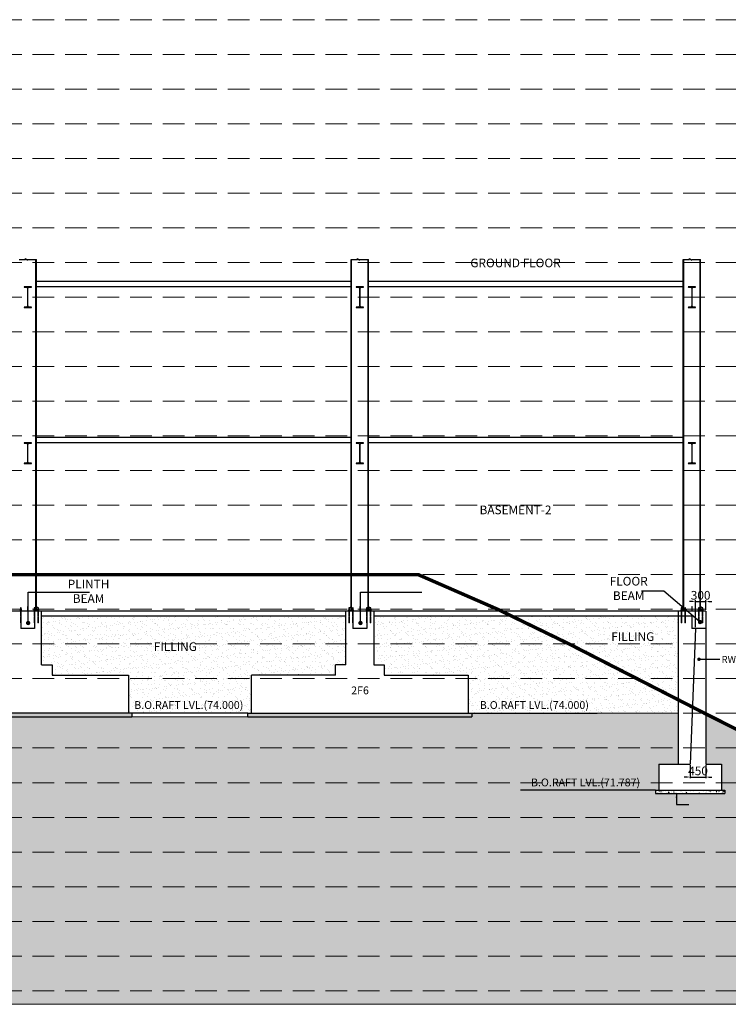
# Model space of a CAD drawing. Units: millimetres. Extents: x 7167841 to 7918016, y -15663001 to -15212063.
# Drawn here: x 7695987 to 7716405, y -15364179 to -15335788 of the extents above; entities that cross this region are included whole.
import ezdxf

# ---------------------------------------------------------------- set-up
doc = ezdxf.new("R2010")
doc.units = ezdxf.units.MM
doc.header["$LTSCALE"] = 500
doc.header["$PDMODE"] = 66
for name, pattern in [('Center', [24, 12, -4, 4, -4]), ('DASHDOT', [1, 0.5, -0.25, 0, -0.25]), ('DASHED2', [0.375, 0.25, -0.125]), ('HIDDEN', [0.375, 0.25, -0.125])]:
    doc.linetypes.add(name, pattern=pattern)
for name, color, linetype in [('A-STEXT', 6, 'Continuous'), ('CEN', 220, 'DASHDOT'), ('DIM', 3, 'Continuous'), ('ELEVATION', 2, 'DASHED2'), ('FOOTING SECTION DIM', 6, 'Continuous'), ('ISMB', 3, 'Continuous'), ('LEVEL', 1, 'Continuous'), ('MS PLATE', 1, 'Continuous'), ('PCC HATCH', 6, 'Continuous'), ('REIN', 1, 'Continuous'), ('SECTION', 6, 'Continuous'), ('STEEL', 1, 'Continuous'), ('WALL MARKING', 1, 'Continuous')]:
    doc.layers.add(name, color=color, linetype=linetype)
for name, color, linetype, lineweight in [('DWG', 7, 'Continuous', 9), ('EARTH HATCH', 8, 'Continuous', 0), ('GRID', 8, 'Continuous', 0), ('HAT', 8, 'Continuous', 5), ('Hatch', 9, 'Continuous', 9), ('STIFFENER PLATE', 1, 'Continuous', 18), ('TEXT 2', 1, 'Continuous', 18)]:
    doc.layers.add(name, color=color, linetype=linetype, lineweight=lineweight)
doc.styles.add('ARIAL', font='arial.ttf')
doc.styles.add('FOOTING SECTION DIM-1', font='arial.ttf', dxfattribs={"height": 250})
doc.styles.add('K-DIM-33', font='arial.ttf')
doc.dimstyles.new('FOOTING SECTION DIM-1', dxfattribs={"dimscale": 175, "dimtxt": 250, "dimasz": 0.5, "dimexe": 0.2, "dimexo": 0.2, "dimgap": 0.1, "dimtad": 1, "dimdec": 0, "dimdsep": 46, "dimtxsty": 'FOOTING SECTION DIM-1', "dimcen": 2.5, "dimdle": 1, "dimclrd": 3, "dimclre": 3, "dimclrt": 2, "dimadec": 0, "dimazin": 0, "dimtfac": 1, "dimtdec": 0, "dimtix": 1, "dimtmove": 0, "dimatfit": 3, "dimfxl": 1, "dimarcsym": 0})
doc.dimstyles.new('K-DIM-33', dxfattribs={"dimtxt": 200, "dimasz": 50, "dimexe": 50, "dimexo": 150, "dimgap": 100, "dimtad": 1, "dimdec": 0, "dimdsep": 46, "dimtxsty": 'K-DIM-33', "dimblk": 'OBLIQUE', "dimcen": 2.5, "dimdle": 50, "dimclrd": 3, "dimclre": 3, "dimclrt": 2, "dimadec": 0, "dimazin": 0, "dimtfac": 1, "dimtdec": 0, "dimtix": 1, "dimtmove": 0, "dimatfit": 3, "dimfxl": 1, "dimarcsym": 0})
pattern_1 = [(50, (7655765.36, -15281907.87), (182.18467, -15.93909), [19.05, -209.55]), (355, (7655765.36, -15281907.87), (-35.24283, 191.05664), [15.24, -167.64]), (100.451, (7655780.54, -15281909.2), (146.9425, 175.1167), [16.19, -178.09]), (46.1842, (7655765.36, -15281857.07), (271.07904, -42.04233), [28.575, -314.325]), (96.6356, (7655787.95, -15281860.57), (237.4042, 247.42556), [24.285, -267.135]), (351.184, (7655765.36, -15281857.07), (237.4046, 247.4251), [22.86, -251.46]), (21, (7655790.76, -15281869.77), (151.61488, -102.26552), [19.05, -209.55]), (326, (7655790.76, -15281869.77), (61.80203, 184.18797), [15.24, -167.64]), (71.4514, (7655803.39, -15281878.3), (213.4165, 81.92286), [16.19, -178.09]), (37.5, (7655765.356, -15281907.87), (3.088603, 84.55504), [0, -165.608, 0, -170.18, 0, -168.275]), (7.5, (7655765.36, -15281907.87), (66.81966, 100.180575), [0, -97.028, 0, -161.798, 0, -64.135]), (327.5, (7655708.714, -15281907.87), (135.590595, -5.728744), [0, -63.5, 0, -198.12, 0, -262.89]), (317.5, (7655683.31, -15281907.87), (148.12918, 25.42649), [0, -82.55, 0, -131.572, 0, -186.69])]

# ---------------------------------------------------------------- blocks, each defined once
blk = doc.blocks.new('*D824')
at = {"layer": 'Defpoints', "color": 0, "linetype": 'Continuous', "lineweight": 25, "ltscale": 0.1, "transparency": 16777216}
for p in [(7715308, -15357251), (7715758, -15357251), (7715758, -15357626)]:
    blk.add_point(p, dxfattribs=at)
at = {"layer": 'FOOTING SECTION DIM', "color": 3, "linetype": 'Continuous', "lineweight": -2, "ltscale": 0.1, "transparency": 16777216}
for p, q in [((7715308, -15357286), (7715308, -15357661)), ((7715758, -15357286), (7715758, -15357661)), ((7715220, -15357626), (7715133, -15357626)), ((7715308, -15357626), (7715758, -15357626)), ((7715845, -15357626), (7715933, -15357626))]:
    blk.add_line(p, q, dxfattribs=at)
at = {"layer": 'FOOTING SECTION DIM', "color": 3, "linetype": 'Continuous', "lineweight": 25, "ltscale": 0.1, "transparency": 16777216}
for points in [[(7715220, -15357612), (7715220, -15357641), (7715308, -15357626)], [(7715845, -15357612), (7715845, -15357641), (7715758, -15357626)]]:
    blk.add_solid(points, dxfattribs=at)
at = {"layer": 'FOOTING SECTION DIM', "color": 2, "linetype": 'Continuous', "lineweight": 25, "ltscale": 0.1, "transparency": 16777216, "insert": (7715533, -15357481), "char_height": 250, "attachment_point": 5, "style": 'FOOTING SECTION DIM-1'}
blk.add_mtext('450', dxfattribs=at)
blk = doc.blocks.new('*D825')
at = {"layer": 'Defpoints', "color": 0, "linetype": 'Continuous', "lineweight": 25, "ltscale": 0.1, "transparency": 16777216}
for p in [(7715758, -15352564), (7715758, -15352838), (7715458, -15353338)]:
    blk.add_point(p, dxfattribs=at)
at = {"layer": 'FOOTING SECTION DIM', "color": 3, "linetype": 'Continuous', "lineweight": -2, "ltscale": 0.1, "transparency": 16777216}
for p, q in [((7715458, -15353303), (7715458, -15352529)), ((7715758, -15352803), (7715758, -15352529)), ((7715370, -15352564), (7715283, -15352564)), ((7715458, -15352564), (7715758, -15352564)), ((7715845, -15352564), (7715933, -15352564))]:
    blk.add_line(p, q, dxfattribs=at)
at = {"layer": 'FOOTING SECTION DIM', "color": 3, "linetype": 'Continuous', "lineweight": 25, "ltscale": 0.1, "transparency": 16777216}
for points in [[(7715370, -15352549), (7715370, -15352578), (7715458, -15352564)], [(7715845, -15352549), (7715845, -15352578), (7715758, -15352564)]]:
    blk.add_solid(points, dxfattribs=at)
at = {"layer": 'FOOTING SECTION DIM', "color": 2, "linetype": 'Continuous', "lineweight": 25, "ltscale": 0.1, "transparency": 16777216, "insert": (7715608, -15352418), "char_height": 250, "attachment_point": 5, "style": 'FOOTING SECTION DIM-1'}
blk.add_mtext('300', dxfattribs=at)
blk = doc.blocks.new('_OBLIQUE')
at = {"color": 0, "linetype": 'ByBlock'}
blk.add_line((-0.5, -0.5), (0.5, 0.5), dxfattribs=at)
blk = doc.blocks.new('A$C71D5785E')
at = {"color": 1, "lineweight": 0}
for p, q in [((0, 3301), (0, 3275)), ((460, 3301), (0, 3301)), ((61, 3441), (61, 3351)), ((103, 3467), (357, 3467)), ((103, 3325), (357, 3325)), ((306, 3275), (145, 3229)), ((315, 3224), (145, 3176)), ((315, 3170), (145, 3122)), ((146, 3934), (146, 3350)), ((315, 3934), (146, 3934)), ((315, 3919), (146, 3872)), ((315, 3866), (146, 3818)), ((315, 3812), (146, 3765)), ((315, 3759), (146, 3711)), ((315, 3705), (146, 3657)), ((315, 3652), (146, 3604)), ((315, 3598), (146, 3550)), ((315, 3545), (146, 3497)), ((146, 3441), (146, 3351)), ((294, 3934), (182, 3907)), ((272, 3882), (182, 3853)), ((272, 3829), (182, 3800)), ((272, 3775), (182, 3746)), ((272, 3722), (182, 3693)), ((272, 3668), (182, 3639)), ((272, 3615), (182, 3586)), ((272, 3561), (182, 3532)), ((272, 3508), (182, 3479)), ((214, 3275), (182, 3264)), ((272, 3240), (182, 3211)), ((273, 3187), (182, 3158)), ((272, 3187), (182, 3157)), ((272, 3133), (182, 3104)), ((315, 3491), (229, 3467)), ((315, 3934), (315, 3351)), ((315, 3441), (315, 3351)), ((400, 3441), (400, 3351)), ((460, 3301), (460, 3275))]:
    blk.add_line(p, q, dxfattribs=at)
for centre, radius, start, end in [((103, 3420), 47, 25.70762, 154.29238), ((103, 3372), 47, 205.70762, 334.29238), ((230, 3319), 148, 55.11262, 124.88738), ((230, 3473), 148, 235.11262, 304.88738), ((357, 3420), 47, 25.70762, 154.29238), ((357, 3372), 47, 205.70762, 334.29238)]:
    blk.add_arc(centre, radius, start, end, dxfattribs=at)
at = {"layer": 'CEN', "color": 8, "linetype": 'Center', "lineweight": 0, "ltscale": 0.02}
blk.add_line((230, 4064), (230, 0), dxfattribs=at)
at = {"layer": 'DIM', "color": 1, "lineweight": 0}
for p, q in [((460, 3275), (0, 3275)), ((145, 3325), (145, 3301)), ((145, 3275), (145, 1820)), ((315, 3325), (315, 3301)), ((315, 3275), (315, 1813)), ((145, 1646), (145, 133)), ((145, 1646), (145, 144)), ((145, 133), (315, 133)), ((315, 1638), (315, 133)), ((315, 1638), (315, 144))]:
    blk.add_line(p, q, dxfattribs=at)
at = {"layer": 'DIM', "color": 1, "linetype": 'Continuous', "lineweight": 0}
blk.add_line((145, 3079), (314, 3079), dxfattribs=at)
at = {"layer": 'DWG', "color": 1, "lineweight": 0, "ltscale": 0.25}
for points in [[(315, 1813), (303, 1826), (231, 1880), (200, 1800), (157, 1816), (145, 1820)], [(315, 1638), (303, 1652), (231, 1706), (200, 1625), (157, 1641), (145, 1646)]]:
    blk.add_open_spline(points, degree=3, knots=[2.7709649, 2.7709649, 2.7709649, 2.7709649, 6.7077593, 14.7360407, 18.0188506, 18.0188506, 18.0188506, 18.0188506], dxfattribs=at)
at = {"layer": 'STEEL', "color": 1}
blk.add_lwpolyline([(386, 390), (73, 390), (73, 358), (386, 358)], close=True, dxfattribs=at)

msp = doc.modelspace()

# ---------------------------------------------------------------- hatches: boundary and pattern name
h = msp.add_hatch(color=6)
edge = h.paths.add_edge_path()
edge.add_line((7696322.9, -15343488.2), (7696112.9, -15343488.2))
edge.add_line((7696112.9, -15343488.2), (7696112.9, -15343492.9))
edge.add_arc((7696122.9, -15343492.9), 10, 180, 270)
edge.add_line((7696122.9, -15343502.9), (7696191.9, -15343512.6))
edge.add_arc((7696191.9, -15343532.6), 20, 0, 90, ccw=False)
edge.add_line((7696211.9, -15343532.6), (7696211.9, -15344043.7))
edge.add_arc((7696191.9, -15344043.7), 20, -90, 0, ccw=False)
edge.add_line((7696191.9, -15344063.7), (7696122.9, -15344073.4))
edge.add_arc((7696122.9, -15344083.4), 10, 90, 180)
edge.add_line((7696112.9, -15344083.4), (7696112.9, -15344088.2))
edge.add_line((7696112.9, -15344088.2), (7696322.9, -15344088.2))
edge.add_line((7696322.9, -15344088.2), (7696322.9, -15344083.4))
edge.add_arc((7696312.9, -15344083.4), 10, 0, 90)
edge.add_line((7696312.9, -15344073.4), (7696243.9, -15344063.7))
edge.add_arc((7696243.9, -15344043.7), 20, 180, 270, ccw=False)
edge.add_line((7696223.9, -15344043.7), (7696223.9, -15343532.6))
edge.add_arc((7696243.9, -15343532.6), 20, 90, 180, ccw=False)
edge.add_line((7696243.9, -15343512.6), (7696312.9, -15343502.9))
edge.add_arc((7696312.9, -15343492.9), 10, 270, 360)
edge.add_line((7696322.9, -15343492.9), (7696322.9, -15343488.2))
h = msp.add_hatch(color=6)
edge = h.paths.add_edge_path()
edge.add_line((7705892.9, -15343488.2), (7705682.9, -15343488.2))
edge.add_line((7705682.9, -15343488.2), (7705682.9, -15343492.9))
edge.add_arc((7705692.9, -15343492.9), 10, 180, 270)
edge.add_line((7705692.9, -15343502.9), (7705761.9, -15343512.6))
edge.add_arc((7705761.9, -15343532.6), 20, 0, 90, ccw=False)
edge.add_line((7705781.9, -15343532.6), (7705781.9, -15344043.7))
edge.add_arc((7705761.9, -15344043.7), 20, -90, 0, ccw=False)
edge.add_line((7705761.9, -15344063.7), (7705692.9, -15344073.4))
edge.add_arc((7705692.9, -15344083.4), 10, 90, 180)
edge.add_line((7705682.9, -15344083.4), (7705682.9, -15344088.2))
edge.add_line((7705682.9, -15344088.2), (7705892.9, -15344088.2))
edge.add_line((7705892.9, -15344088.2), (7705892.9, -15344083.4))
edge.add_arc((7705882.9, -15344083.4), 10, 0, 90)
edge.add_line((7705882.9, -15344073.4), (7705813.9, -15344063.7))
edge.add_arc((7705813.9, -15344043.7), 20, 180, 270, ccw=False)
edge.add_line((7705793.9, -15344043.7), (7705793.9, -15343532.6))
edge.add_arc((7705813.9, -15343532.6), 20, 90, 180, ccw=False)
edge.add_line((7705813.9, -15343512.6), (7705882.9, -15343502.9))
edge.add_arc((7705882.9, -15343492.9), 10, 270, 360)
edge.add_line((7705892.9, -15343492.9), (7705892.9, -15343488.2))
h = msp.add_hatch(color=6)
edge = h.paths.add_edge_path()
edge.add_line((7715462.9, -15343488.2), (7715252.9, -15343488.2))
edge.add_line((7715252.9, -15343488.2), (7715252.9, -15343492.9))
edge.add_arc((7715262.9, -15343492.9), 10, 180, 270)
edge.add_line((7715262.9, -15343502.9), (7715331.9, -15343512.6))
edge.add_arc((7715331.9, -15343532.6), 20, 0, 90, ccw=False)
edge.add_line((7715351.9, -15343532.6), (7715351.9, -15344043.7))
edge.add_arc((7715331.9, -15344043.7), 20, 270, 360, ccw=False)
edge.add_line((7715331.9, -15344063.7), (7715262.9, -15344073.4))
edge.add_arc((7715262.9, -15344083.4), 10, 90, 180)
edge.add_line((7715252.9, -15344083.4), (7715252.9, -15344088.2))
edge.add_line((7715252.9, -15344088.2), (7715462.9, -15344088.2))
edge.add_line((7715462.9, -15344088.2), (7715462.9, -15344083.4))
edge.add_arc((7715452.9, -15344083.4), 10, 360, 450)
edge.add_line((7715452.9, -15344073.4), (7715383.9, -15344063.7))
edge.add_arc((7715383.9, -15344043.7), 20, 180, 270, ccw=False)
edge.add_line((7715363.9, -15344043.7), (7715363.9, -15343532.6))
edge.add_arc((7715383.9, -15343532.6), 20, 90, 180, ccw=False)
edge.add_line((7715383.9, -15343512.6), (7715452.9, -15343502.9))
edge.add_arc((7715452.9, -15343492.9), 10, 270, 360)
edge.add_line((7715462.9, -15343492.9), (7715462.9, -15343488.2))
h = msp.add_hatch(color=6)
edge = h.paths.add_edge_path()
edge.add_line((7696322.9, -15347988.2), (7696112.9, -15347988.2))
edge.add_line((7696112.9, -15347988.2), (7696112.9, -15347992.9))
edge.add_arc((7696122.9, -15347992.9), 10, 180, 270)
edge.add_line((7696122.9, -15348002.9), (7696191.9, -15348012.6))
edge.add_arc((7696191.9, -15348032.6), 20, 0, 90, ccw=False)
edge.add_line((7696211.9, -15348032.6), (7696211.9, -15348543.7))
edge.add_arc((7696191.9, -15348543.7), 20, -90, 0, ccw=False)
edge.add_line((7696191.9, -15348563.7), (7696122.9, -15348573.4))
edge.add_arc((7696122.9, -15348583.4), 10, 90, 180)
edge.add_line((7696112.9, -15348583.4), (7696112.9, -15348588.2))
edge.add_line((7696112.9, -15348588.2), (7696322.9, -15348588.2))
edge.add_line((7696322.9, -15348588.2), (7696322.9, -15348583.4))
edge.add_arc((7696312.9, -15348583.4), 10, 0, 90)
edge.add_line((7696312.9, -15348573.4), (7696243.9, -15348563.7))
edge.add_arc((7696243.9, -15348543.7), 20, 180, 270, ccw=False)
edge.add_line((7696223.9, -15348543.7), (7696223.9, -15348032.6))
edge.add_arc((7696243.9, -15348032.6), 20, 90, 180, ccw=False)
edge.add_line((7696243.9, -15348012.6), (7696312.9, -15348002.9))
edge.add_arc((7696312.9, -15347992.9), 10, 270, 360)
edge.add_line((7696322.9, -15347992.9), (7696322.9, -15347988.2))
h = msp.add_hatch(color=6)
edge = h.paths.add_edge_path()
edge.add_line((7705892.9, -15347988.2), (7705682.9, -15347988.2))
edge.add_line((7705682.9, -15347988.2), (7705682.9, -15347992.9))
edge.add_arc((7705692.9, -15347992.9), 10, 180, 270)
edge.add_line((7705692.9, -15348002.9), (7705761.9, -15348012.6))
edge.add_arc((7705761.9, -15348032.6), 20, 0, 90, ccw=False)
edge.add_line((7705781.9, -15348032.6), (7705781.9, -15348543.7))
edge.add_arc((7705761.9, -15348543.7), 20, -90, 0, ccw=False)
edge.add_line((7705761.9, -15348563.7), (7705692.9, -15348573.4))
edge.add_arc((7705692.9, -15348583.4), 10, 90, 180)
edge.add_line((7705682.9, -15348583.4), (7705682.9, -15348588.2))
edge.add_line((7705682.9, -15348588.2), (7705892.9, -15348588.2))
edge.add_line((7705892.9, -15348588.2), (7705892.9, -15348583.4))
edge.add_arc((7705882.9, -15348583.4), 10, 0, 90)
edge.add_line((7705882.9, -15348573.4), (7705813.9, -15348563.7))
edge.add_arc((7705813.9, -15348543.7), 20, 180, 270, ccw=False)
edge.add_line((7705793.9, -15348543.7), (7705793.9, -15348032.6))
edge.add_arc((7705813.9, -15348032.6), 20, 90, 180, ccw=False)
edge.add_line((7705813.9, -15348012.6), (7705882.9, -15348002.9))
edge.add_arc((7705882.9, -15347992.9), 10, 270, 360)
edge.add_line((7705892.9, -15347992.9), (7705892.9, -15347988.2))
h = msp.add_hatch(color=6)
edge = h.paths.add_edge_path()
edge.add_line((7715462.9, -15347988.2), (7715252.9, -15347988.2))
edge.add_line((7715252.9, -15347988.2), (7715252.9, -15347992.9))
edge.add_arc((7715262.9, -15347992.9), 10, 180, 270)
edge.add_line((7715262.9, -15348002.9), (7715331.9, -15348012.6))
edge.add_arc((7715331.9, -15348032.6), 20, 0, 90, ccw=False)
edge.add_line((7715351.9, -15348032.6), (7715351.9, -15348543.7))
edge.add_arc((7715331.9, -15348543.7), 20, -90, 0, ccw=False)
edge.add_line((7715331.9, -15348563.7), (7715262.9, -15348573.4))
edge.add_arc((7715262.9, -15348583.4), 10, 90, 180)
edge.add_line((7715252.9, -15348583.4), (7715252.9, -15348588.2))
edge.add_line((7715252.9, -15348588.2), (7715462.9, -15348588.2))
edge.add_line((7715462.9, -15348588.2), (7715462.9, -15348583.4))
edge.add_arc((7715452.9, -15348583.4), 10, 0, 90)
edge.add_line((7715452.9, -15348573.4), (7715383.9, -15348563.7))
edge.add_arc((7715383.9, -15348543.7), 20, 180, 270, ccw=False)
edge.add_line((7715363.9, -15348543.7), (7715363.9, -15348032.6))
edge.add_arc((7715383.9, -15348032.6), 20, 90, 180, ccw=False)
edge.add_line((7715383.9, -15348012.6), (7715452.9, -15348002.9))
edge.add_arc((7715452.9, -15347992.9), 10, 270, 360)
edge.add_line((7715462.9, -15347992.9), (7715462.9, -15347988.2))
at = {"layer": 'EARTH HATCH', "lineweight": 5, "ltscale": 0.1}
h = msp.add_hatch(dxfattribs=at)
h.set_pattern_fill('EARTH', color=8, scale=200, angle=45, style=0)
h.paths.add_polyline_path([(7718247.6, -15356936.1), (7717714.1, -15356788.2), (7715757.7, -15355805.3), (7715757.7, -15357251.2), (7716207.7, -15357251.2), (7716207.7, -15358001.2), (7716307.7, -15358001.2), (7716307.7, -15358101.2), (7714307.7, -15358101.2), (7714307.7, -15358001.2), (7714407.7, -15358001.2), (7714407.7, -15357251.2), (7714957.7, -15357251.2), (7714957.7, -15355788.2), (7709012.7, -15355788.2), (7709012.7, -15355888.2), (7702562.7, -15355888.2), (7671094, -15355885.7), (7670606.5, -15358751.7), (7670489.7, -15359438.2), (7649625.1, -15359438.2), (7646453.8, -15360889.9), (7641003.8, -15360889.9), (7638954.1, -15360005.3), (7610532.2, -15360005.3), (7610532.2, -15359905.3), (7610632.2, -15359905.3), (7610632.2, -15359305.3), (7611082.2, -15359305.3), (7611189.6, -15355070), (7608360.9, -15354967.8), (7608360.9, -15364178.9), (7718247.6, -15364178.9)])
h.paths.add_polyline_path([(7653040.2, -15359556.8), (7654907.1, -15359556.8), (7654907.1, -15360009.6), (7653040.2, -15360009.6)], flags=24)
h.paths.add_polyline_path([(7662541.8, -15359565.1), (7664408.6, -15359565.1), (7664408.6, -15360017.8), (7662541.8, -15360017.8)], flags=24)
h.paths.add_polyline_path([(7674442.9, -15355999.6), (7676309.8, -15355999.6), (7676309.8, -15356452.4), (7674442.9, -15356452.4)], flags=24)
h.paths.add_polyline_path([(7684445.3, -15355999.6), (7686312.1, -15355999.6), (7686312.1, -15356452.4), (7684445.3, -15356452.4)], flags=24)
h.paths.add_polyline_path([(7630257.9, -15360752.3), (7634348.1, -15360752.3), (7634348.1, -15361159.8), (7630257.9, -15361159.8)], flags=24)
h.paths.add_polyline_path([(7647232.3, -15360416.5), (7651322.5, -15360416.5), (7651322.5, -15360824), (7647232.3, -15360824)], flags=25)
h.paths.add_polyline_path([(7667075.1, -15359839.7), (7670571.5, -15359839.7), (7670571.5, -15360247.2), (7667075.1, -15360247.2)], flags=24)
h.paths.add_polyline_path([(7710543.7, -15357612.5), (7714040.1, -15357612.5), (7714040.1, -15358020), (7710543.7, -15358020)], flags=24)
h.paths.add_polyline_path([(7621512.7, -15360371.4), (7623379.5, -15360371.4), (7623379.5, -15360824.2), (7621512.7, -15360824.2)], flags=24)
h.paths.add_polyline_path([(7626671.7, -15360371.4), (7628538.5, -15360371.4), (7628538.5, -15360824.2), (7626671.7, -15360824.2)], flags=24)
h.paths.add_polyline_path([(7635199, -15360338.1), (7637065.8, -15360338.1), (7637065.8, -15360790.9), (7635199, -15360790.9)], flags=24)
h.paths.add_polyline_path([(7643656.8, -15360979.2), (7645523.6, -15360979.2), (7645523.6, -15361431.9), (7643656.8, -15361431.9)], flags=24)
h.paths.add_polyline_path([(7690254.6, -15355999.6), (7692121.4, -15355999.6), (7692121.4, -15356452.4), (7690254.6, -15356452.4)], flags=24)
h.paths.add_polyline_path([(7715323.8, -15358210.4), (7717190.6, -15358210.4), (7717190.6, -15358663.1), (7715323.8, -15358663.1)], flags=24)
h = msp.add_hatch(dxfattribs=at)
h.set_pattern_fill('EARTH', color=8, scale=200, angle=45, style=0)
h.paths.add_polyline_path([(7653040.2, -15359556.8), (7654907.1, -15359556.8), (7654907.1, -15360009.6), (7653040.2, -15360009.6)], flags=24)
h.paths.add_polyline_path([(7662541.8, -15359565.1), (7664408.6, -15359565.1), (7664408.6, -15360017.8), (7662541.8, -15360017.8)], flags=24)
h.paths.add_polyline_path([(7674442.9, -15355999.6), (7676309.8, -15355999.6), (7676309.8, -15356452.4), (7674442.9, -15356452.4)], flags=24)
h.paths.add_polyline_path([(7684445.3, -15355999.6), (7686312.1, -15355999.6), (7686312.1, -15356452.4), (7684445.3, -15356452.4)], flags=24)
h.paths.add_polyline_path([(7630257.9, -15360752.3), (7634348.1, -15360752.3), (7634348.1, -15361159.8), (7630257.9, -15361159.8)], flags=24)
h.paths.add_polyline_path([(7647232.3, -15360416.5), (7651322.5, -15360416.5), (7651322.5, -15360824), (7647232.3, -15360824)], flags=25)
h.paths.add_polyline_path([(7667075.1, -15359839.7), (7670571.5, -15359839.7), (7670571.5, -15360247.2), (7667075.1, -15360247.2)], flags=24)
h.paths.add_polyline_path([(7710543.7, -15357612.5), (7714040.1, -15357612.5), (7714040.1, -15358020), (7710543.7, -15358020)], flags=24)
h.paths.add_polyline_path([(7621512.7, -15360371.4), (7623379.5, -15360371.4), (7623379.5, -15360824.2), (7621512.7, -15360824.2)], flags=24)
h.paths.add_polyline_path([(7626671.7, -15360371.4), (7628538.5, -15360371.4), (7628538.5, -15360824.2), (7626671.7, -15360824.2)], flags=24)
h.paths.add_polyline_path([(7635199, -15360338.1), (7637065.8, -15360338.1), (7637065.8, -15360790.9), (7635199, -15360790.9)], flags=24)
h.paths.add_polyline_path([(7643656.8, -15360979.2), (7645523.6, -15360979.2), (7645523.6, -15361431.9), (7643656.8, -15361431.9)], flags=24)
h.paths.add_polyline_path([(7690254.6, -15355999.6), (7692121.4, -15355999.6), (7692121.4, -15356452.4), (7690254.6, -15356452.4)], flags=24)
h.paths.add_polyline_path([(7715323.8, -15358210.4), (7717190.6, -15358210.4), (7717190.6, -15358663.1), (7715323.8, -15358663.1)], flags=24)
h.paths.add_polyline_path([(7669963, -15357279.4), (7669963, -15357020.6), (7669350, -15357020.6), (7669350, -15357279.4)], flags=16)
h.paths.add_polyline_path([(7671094, -15355888.2), (7671094.3, -15355885.9), (7671094, -15355885.9)])
at = {"layer": 'HAT', "lineweight": 25, "ltscale": 0.1, "true_color": 0xff5e39}
h = msp.add_hatch(dxfattribs=at)
h.set_pattern_fill('AR-SAND', color=20, scale=5, style=0)
h.paths.add_polyline_path([(7702662.7, -15354688.2), (7705087.7, -15354688.2), (7705087.7, -15354388.2), (7705387.7, -15354388.2), (7705387.7, -15352988.2), (7696617.7, -15352988.2), (7696617.7, -15354388.2), (7696917.7, -15354388.2), (7696917.7, -15354688.2), (7699122.7, -15354688.2), (7699122.7, -15355788.2), (7699222.7, -15355788.2), (7702562.7, -15355788.2), (7702662.7, -15355788.2)])
h.paths.add_polyline_path([(7699110.6, -15355380.6), (7702607, -15355380.6), (7702607, -15355788.1), (7699110.6, -15355788.1)], flags=24)
h.paths.add_polyline_path([(7699753.8, -15353678.4), (7701189.9, -15353678.4), (7701189.9, -15354061.9), (7699753.8, -15354061.9)], flags=24)
h = msp.add_hatch(dxfattribs=at)
h.set_pattern_fill('AR-SAND', color=20, scale=5, style=0)
h.paths.add_polyline_path([(7713771.7, -15354788.2), (7711817.2, -15353788.2), (7710169.4, -15352988.2), (7706187.7, -15352988.2), (7706187.7, -15354388.2), (7706487.7, -15354388.2), (7706487.7, -15354688.2), (7708912.7, -15354688.2), (7708912.7, -15355788.2), (7709012.7, -15355788.2), (7712626.9, -15355788.2), (7714957.7, -15355788.2), (7714957.7, -15355395.8)])
h.paths.add_polyline_path([(7709068.3, -15355380.6), (7712564.7, -15355380.6), (7712564.7, -15355788.1), (7709068.3, -15355788.1)], flags=24)
h.paths.add_polyline_path([(7708533.9, -15353855.9), (7709969.9, -15353855.9), (7709969.9, -15354239.4), (7708533.9, -15354239.4)], flags=24)
h = msp.add_hatch(dxfattribs=at)
h.set_pattern_fill('AR-SAND', color=20, scale=5, style=0)
h.paths.add_polyline_path([(7714957.7, -15352988.2), (7710169.4, -15352988.2), (7711817.2, -15353788.2), (7713771.7, -15354788.2), (7714957.7, -15355395.8)])
h.paths.add_polyline_path([(7712934.7, -15353389), (7714370.7, -15353389), (7714370.7, -15353772.5), (7712934.7, -15353772.5)], flags=24)
h.paths.add_polyline_path([(7709068.3, -15355380.6), (7712564.7, -15355380.6), (7712564.7, -15355788.1), (7709068.3, -15355788.1)], flags=24)
at = {"layer": 'Hatch', "linetype": 'Continuous', "lineweight": 15}
for points in [[(7695869.2, -15352821.9), (7695869.2, -15352838.2), (7696566.2, -15352838.2), (7696566.2, -15352821.9)], [(7705439.2, -15352821.9), (7705439.2, -15352838.2), (7706136.2, -15352838.2), (7706136.2, -15352821.9)], [(7715009.2, -15352821.9), (7715009.2, -15352838.2), (7715706.2, -15352838.2), (7715706.2, -15352821.9)]]:
    msp.add_hatch(color=8, dxfattribs=at).paths.add_polyline_path(points)
at = {"layer": 'PCC HATCH', "lineweight": 9, "ltscale": 0.1}
h = msp.add_hatch(dxfattribs=at)
h.set_pattern_fill('AR-CONC', color=8, style=0)
h.set_pattern_definition(pattern_1)
h.paths.add_polyline_path([(7699222.7, -15355788.2), (7688522.7, -15355788.2), (7688422.7, -15355788.2), (7688422.7, -15355888.2), (7699222.7, -15355888.2)])
h = msp.add_hatch(dxfattribs=at)
h.set_pattern_fill('AR-CONC', color=8, style=0)
h.set_pattern_definition(pattern_1)
h.paths.add_polyline_path([(7709012.7, -15355788.2), (7702562.7, -15355788.2), (7702562.7, -15355888.2), (7709012.7, -15355888.2)])
h = msp.add_hatch(dxfattribs=at)
h.set_pattern_fill('AR-CONC', color=8, style=0)
h.set_pattern_definition(pattern_1)
h.paths.add_polyline_path([(7716307.7, -15358101.2), (7716307.7, -15358001.2), (7714307.7, -15358001.2), (7714307.7, -15358101.2)])

# ---------------------------------------------------------------- linework, layer by layer
at = {"color": 6, "elevation": 0}
for points in [[(7696322.9, -15343488.2), (7696112.9, -15343488.2), (7696112.9, -15343492.9, 0.4142136), (7696122.9, -15343502.9), (7696191.9, -15343512.6, -0.4142136), (7696211.9, -15343532.6), (7696211.9, -15344043.7, -0.4142136), (7696191.9, -15344063.7), (7696122.9, -15344073.4, 0.4142136), (7696112.9, -15344083.4), (7696112.9, -15344088.2), (7696322.9, -15344088.2), (7696322.9, -15344083.4, 0.4142136), (7696312.9, -15344073.4), (7696243.9, -15344063.7, -0.4142136), (7696223.9, -15344043.7), (7696223.9, -15343532.6, -0.4142136), (7696243.9, -15343512.6), (7696312.9, -15343502.9, 0.4142136), (7696322.9, -15343492.9)], [(7705892.9, -15343488.2), (7705682.9, -15343488.2), (7705682.9, -15343492.9, 0.4142136), (7705692.9, -15343502.9), (7705761.9, -15343512.6, -0.4142136), (7705781.9, -15343532.6), (7705781.9, -15344043.7, -0.4142136), (7705761.9, -15344063.7), (7705692.9, -15344073.4, 0.4142136), (7705682.9, -15344083.4), (7705682.9, -15344088.2), (7705892.9, -15344088.2), (7705892.9, -15344083.4, 0.4142136), (7705882.9, -15344073.4), (7705813.9, -15344063.7, -0.4142136), (7705793.9, -15344043.7), (7705793.9, -15343532.6, -0.4142136), (7705813.9, -15343512.6), (7705882.9, -15343502.9, 0.4142136), (7705892.9, -15343492.9)], [(7696322.9, -15347988.2), (7696112.9, -15347988.2), (7696112.9, -15347992.9, 0.4142136), (7696122.9, -15348002.9), (7696191.9, -15348012.6, -0.4142136), (7696211.9, -15348032.6), (7696211.9, -15348543.7, -0.4142136), (7696191.9, -15348563.7), (7696122.9, -15348573.4, 0.4142136), (7696112.9, -15348583.4), (7696112.9, -15348588.2), (7696322.9, -15348588.2), (7696322.9, -15348583.4, 0.4142136), (7696312.9, -15348573.4), (7696243.9, -15348563.7, -0.4142136), (7696223.9, -15348543.7), (7696223.9, -15348032.6, -0.4142136), (7696243.9, -15348012.6), (7696312.9, -15348002.9, 0.4142136), (7696322.9, -15347992.9)], [(7705892.9, -15347988.2), (7705682.9, -15347988.2), (7705682.9, -15347992.9, 0.4142136), (7705692.9, -15348002.9), (7705761.9, -15348012.6, -0.4142136), (7705781.9, -15348032.6), (7705781.9, -15348543.7, -0.4142136), (7705761.9, -15348563.7), (7705692.9, -15348573.4, 0.4142136), (7705682.9, -15348583.4), (7705682.9, -15348588.2), (7705892.9, -15348588.2), (7705892.9, -15348583.4, 0.4142136), (7705882.9, -15348573.4), (7705813.9, -15348563.7, -0.4142136), (7705793.9, -15348543.7), (7705793.9, -15348032.6, -0.4142136), (7705813.9, -15348012.6), (7705882.9, -15348002.9, 0.4142136), (7705892.9, -15347992.9)]]:
    msp.add_lwpolyline(points, format="xyb", close=True, dxfattribs=at)
at = {"color": 6}
for points in [[(7715462.9, -15343488.2), (7715252.9, -15343488.2), (7715252.9, -15343492.9, 0.4142136), (7715262.9, -15343502.9), (7715331.9, -15343512.6, -0.4142136), (7715351.9, -15343532.6), (7715351.9, -15344043.7, -0.4142136), (7715331.9, -15344063.7), (7715262.9, -15344073.4, 0.4142136), (7715252.9, -15344083.4), (7715252.9, -15344088.2), (7715462.9, -15344088.2), (7715462.9, -15344083.4, 0.4142136), (7715452.9, -15344073.4), (7715383.9, -15344063.7, -0.4142136), (7715363.9, -15344043.7), (7715363.9, -15343532.6, -0.4142136), (7715383.9, -15343512.6), (7715452.9, -15343502.9, 0.4142136), (7715462.9, -15343492.9)], [(7715462.9, -15347988.2), (7715252.9, -15347988.2), (7715252.9, -15347992.9, 0.4142136), (7715262.9, -15348002.9), (7715331.9, -15348012.6, -0.4142136), (7715351.9, -15348032.6), (7715351.9, -15348543.7, -0.4142136), (7715331.9, -15348563.7), (7715262.9, -15348573.4, 0.4142136), (7715252.9, -15348583.4), (7715252.9, -15348588.2), (7715462.9, -15348588.2), (7715462.9, -15348583.4, 0.4142136), (7715452.9, -15348573.4), (7715383.9, -15348563.7, -0.4142136), (7715363.9, -15348543.7), (7715363.9, -15348032.6, -0.4142136), (7715383.9, -15348012.6), (7715452.9, -15348002.9, 0.4142136), (7715462.9, -15347992.9)]]:
    msp.add_lwpolyline(points, format="xyb", close=True, dxfattribs=at)
at = {"layer": 'A-STEXT', "color": 30, "lineweight": 25, "ltscale": 0.1, "const_width": 100, "elevation": 0}
msp.add_lwpolyline([(7748156.4, -15362532.8), (7736772.1, -15360788.2), (7730792.4, -15359788.2), (7725889.4, -15358788.2), (7721319.3, -15357788.2), (7717714.1, -15356788.2), (7715723.6, -15355788.2), (7713771.7, -15354788.2), (7711817.2, -15353788.2), (7709757.4, -15352788.2), (7707467.1, -15351788.2), (7651391.8, -15351788.2), (7649164.9, -15352788.2), (7648276.7, -15353788.2), (7647352.6, -15354788.2), (7646527.9, -15355788.2), (7646107.2, -15356788.2), (7645689.9, -15357788.2), (7645272.1, -15358789.4), (7635660.2, -15357788.2), (7633122.5, -15356788.2), (7631074.5, -15355788.2), (7603387.2, -15354788.2), (7596518.9, -15354788.2)], dxfattribs=at)
at = {"layer": 'EARTH HATCH', "color": 8, "lineweight": 5, "ltscale": 0.1, "elevation": 0}
for points in [[(7717714.1, -15356788.2), (7715757.7, -15355805.3), (7715757.7, -15357251.2), (7716207.7, -15357251.2), (7716207.7, -15358001.2), (7716307.7, -15358001.2), (7716307.7, -15358101.2), (7714307.7, -15358101.2), (7714307.7, -15358001.2), (7714407.7, -15358001.2), (7714407.7, -15357251.2), (7714957.7, -15357251.2), (7714957.7, -15355788.2), (7714957.7, -15355788.2), (7714957.7, -15355788.2), (7714957.7, -15355788.2), (7714957.7, -15355788.2), (7714957.7, -15355788.2), (7714957.7, -15355788.2), (7714957.7, -15355788.2), (7709012.7, -15355788.2), (7709012.7, -15355888.2), (7702562.7, -15355888.2), (7671094, -15355885.7)], [(7608360.9, -15364178.9), (7718247.6, -15364178.9)]]:
    msp.add_lwpolyline(points, dxfattribs=at)
at = {"layer": 'ELEVATION', "color": 4, "lineweight": 25, "ltscale": 600}
for p, q in [((7696617.7, -15354388.2, 0), (7696617.7, -15352838.2, 0)), ((7705387.7, -15354388.2, 0), (7705387.7, -15352838.2, 0)), ((7714957.7, -15352838.2), (7714957.7, -15357251.2)), ((7715457.7, -15353338.2), (7715307.7, -15357251.2)), ((7715757.7, -15353338.2), (7715757.7, -15357251.2)), ((7696617.7, -15354388.2), (7696917.7, -15354388.2)), ((7705087.7, -15354688.2, 0), (7705087.7, -15354388.2, 0)), ((7705387.7, -15354388.2), (7705087.7, -15354388.2)), ((7706187.7, -15354388.2), (7706487.7, -15354388.2)), ((7696917.7, -15354688.2, 0), (7699122.7, -15354688.2)), ((7699122.7, -15354688.2), (7699122.7, -15355788.2)), ((7702662.7, -15355788.2, 0), (7702662.7, -15354688.2, 0)), ((7705087.7, -15354688.2), (7702662.7, -15354688.2)), ((7706487.7, -15354688.2), (7708912.7, -15354688.2)), ((7688422.7, -15355888.2, 0), (7699222.7, -15355888.2)), ((7699222.7, -15355788.2), (7688522.7, -15355788.2, 0)), ((7702562.7, -15355888.2, 0), (7702562.7, -15355788.2, 0)), ((7702562.7, -15355788.2), (7709012.7, -15355788.2)), ((7702562.7, -15355888.2), (7709012.7, -15355888.2))]:
    msp.add_line(p, q, dxfattribs=at)
at = {"layer": 'GRID', "color": 206, "linetype": 'HIDDEN', "ltscale": 5}
for p, q in [((7607294.5, -15335788.2), (7719361.5, -15335788.2)), ((7607294.5, -15336788.2), (7719363.8, -15336788.2)), ((7607294.5, -15337788.2), (7719366, -15337788.2)), ((7607294.5, -15338788.2), (7719368.3, -15338788.2)), ((7607294.5, -15339788.2), (7719370.6, -15339788.2)), ((7607294.5, -15340788.2), (7719372.8, -15340788.2)), ((7607294.5, -15341788.2), (7719375.1, -15341788.2)), ((7607294.5, -15342788.2), (7719377.4, -15342788.2)), ((7607294.5, -15343788.2), (7719379.6, -15343788.2)), ((7607294.5, -15344788.2), (7719381.9, -15344788.2)), ((7607294.5, -15345788.2), (7719384.2, -15345788.2)), ((7607294.5, -15346788.2), (7719386.5, -15346788.2)), ((7607294.5, -15347788.2), (7719388.7, -15347788.2)), ((7607294.5, -15348788.2), (7719391, -15348788.2)), ((7607294.5, -15349788.2), (7719393.3, -15349788.2)), ((7607294.5, -15350788.2), (7719395.5, -15350788.2)), ((7607294.5, -15351788.2), (7719397.8, -15351788.2)), ((7607294.5, -15352788.2), (7719400.1, -15352788.2)), ((7607294.5, -15353788.2), (7719402.3, -15353788.2)), ((7607294.5, -15354788.2), (7719404.6, -15354788.2)), ((7607294.5, -15355788.2), (7719406.9, -15355788.2)), ((7607294.5, -15356788.2), (7719409.2, -15356788.2)), ((7607294.5, -15357788.2), (7719411.4, -15357788.2)), ((7607294.5, -15358788.2), (7719413.7, -15358788.2)), ((7607294.5, -15359788.2), (7719413.7, -15359788.2)), ((7607294.5, -15360788.2), (7719413.7, -15360788.2)), ((7607294.5, -15361788.2), (7719413.7, -15361788.2)), ((7607294.5, -15362788.2), (7719413.7, -15362788.2)), ((7607294.5, -15363788.2), (7719413.7, -15363788.2))]:
    msp.add_line(p, q, dxfattribs=at)
at = {"layer": 'ISMB', "color": 152, "linetype": 'Continuous'}
for p, q in [((7696454.7, -15352821.9, 0), (7696454.7, -15342698.3, 0)), ((7696467.7, -15352821.9, 0), (7696467.7, -15342698.3, 0)), ((7705538.1, -15352821.9, 0), (7705538.1, -15342698.3, 0)), ((7705551.1, -15352821.9, 0), (7705551.1, -15342698.3, 0)), ((7706024.7, -15352821.9, 0), (7706024.7, -15342698.3, 0)), ((7706037.7, -15352821.9, 0), (7706037.7, -15342698.3, 0)), ((7715108.1, -15352821.9, 0), (7715108.1, -15342698.3, 0)), ((7715121.1, -15352821.9, 0), (7715121.1, -15342698.3, 0)), ((7715594.7, -15352821.9, 0), (7715594.7, -15342698.3, 0)), ((7715607.7, -15352821.9, 0), (7715607.7, -15342698.3, 0))]:
    msp.add_line(p, q, dxfattribs=at)
at = {"layer": 'ISMB', "color": 152, "linetype": 'Continuous', "elevation": 0}
for points in [[(7695968.1, -15342698.3), (7696149.8, -15342698.3), (7696149.8, -15342673.2), (7696210.9, -15342725.2), (7696210.9, -15342698.3), (7696467.7, -15342698.3)], [(7705538.1, -15342698.3), (7705719.8, -15342698.3), (7705719.8, -15342673.2), (7705780.9, -15342725.2), (7705780.9, -15342698.3), (7706037.7, -15342698.3)], [(7715108.1, -15342698.3), (7715289.8, -15342698.3), (7715289.8, -15342673.2), (7715350.9, -15342725.2), (7715350.9, -15342698.3), (7715607.7, -15342698.3)]]:
    msp.add_lwpolyline(points, dxfattribs=at)
at = {"layer": 'LEVEL', "color": 232, "lineweight": 25, "true_color": 0xd20078}
for p, q in [((7702562.7, -15355788.2), (7699222.7, -15355788.2, 0)), ((7709012.7, -15355788.2), (7712626.9, -15355788.2)), ((7714307.7, -15358001.2, 0), (7710414.1, -15358001.2, 0))]:
    msp.add_line(p, q, dxfattribs=at)
at = {"layer": 'MS PLATE', "color": 232, "linetype": 'Continuous', "const_width": 1.01, "elevation": 0}
for points in [[(7695869.2, -15352821.9), (7695869.2, -15352838.2), (7696566.2, -15352838.2), (7696566.2, -15352821.9)], [(7705439.2, -15352821.9), (7705439.2, -15352838.2), (7706136.2, -15352838.2), (7706136.2, -15352821.9)]]:
    msp.add_lwpolyline(points, close=True, dxfattribs=at)
at = {"layer": 'MS PLATE', "color": 232, "linetype": 'Continuous', "const_width": 1.01}
msp.add_lwpolyline([(7715009.2, -15352821.9), (7715009.2, -15352838.2), (7715706.2, -15352838.2), (7715706.2, -15352821.9)], close=True, dxfattribs=at)
at = {"layer": 'SECTION', "color": 4, "lineweight": 25, "ltscale": 600}
for p, q in [((7705538.1, -15343338.2), (7696467.7, -15343338.2)), ((7715108.1, -15343338.2), (7706037.7, -15343338.2)), ((7705538.1, -15343488.2), (7696467.7, -15343488.2)), ((7715108.1, -15343488.2), (7706037.7, -15343488.2)), ((7705538.1, -15347838.2), (7696467.7, -15347838.2)), ((7705538.1, -15347988.2), (7696467.7, -15347988.2)), ((7715108.1, -15347838.2), (7706037.7, -15347838.2)), ((7715108.1, -15347988.2), (7706037.7, -15347988.2)), ((7715757.7, -15352838.2), (7690747.7, -15352838.2)), ((7696017.7, -15352838.2, 0), (7696017.7, -15353338.2, 0)), ((7696417.7, -15352838.2, 0), (7696417.7, -15353338.2, 0)), ((7705387.7, -15352988.2), (7696617.7, -15352988.2)), ((7705587.7, -15352838.2, 0), (7705587.7, -15353338.2, 0)), ((7705987.7, -15352838.2, 0), (7705987.7, -15353338.2, 0)), ((7706187.7, -15352838.2, 0), (7706187.7, -15354388.2, 0)), ((7715357.7, -15352988.2), (7706187.7, -15352988.2)), ((7715357.7, -15352988.2), (7715357.7, -15353338.2)), ((7715757.7, -15352838.2), (7715757.7, -15353338.2)), ((7696417.7, -15353338.2, 0), (7696017.7, -15353338.2, 0)), ((7705987.7, -15353338.2, 0), (7705587.7, -15353338.2, 0)), ((7715757.7, -15353338.2), (7715357.7, -15353338.2)), ((7696917.7, -15354388.2, 0), (7696917.7, -15354688.2, 0)), ((7706487.7, -15354388.2, 0), (7706487.7, -15354688.2, 0)), ((7708912.7, -15354688.2, 0), (7708912.7, -15355788.2, 0)), ((7699222.7, -15355788.2, 0), (7699222.7, -15355888.2, 0)), ((7709012.7, -15355788.2, 0), (7709012.7, -15355888.2, 0)), ((7714407.7, -15357251.2, 0), (7715307.7, -15357251.2, 0)), ((7714407.7, -15357251.2), (7714407.7, -15358001.2)), ((7715757.7, -15357251.2, 0), (7716207.7, -15357251.2, 0)), ((7716207.7, -15357251.2, 0), (7716207.7, -15358001.2, 0)), ((7714307.7, -15358001.2, 0), (7716307.7, -15358001.2, 0)), ((7714307.7, -15358001.2), (7714307.7, -15358101.2)), ((7714307.7, -15358101.2, 0), (7716307.7, -15358101.2, 0)), ((7716307.7, -15358001.2, 0), (7716307.7, -15358101.2, 0))]:
    msp.add_line(p, q, dxfattribs=at)
at = {"layer": 'STIFFENER PLATE', "color": 6, "lineweight": 0, "ltscale": 20, "elevation": 0}
for points in [[(7696214.9, -15352712.6), (7696220.6, -15352712.6), (7696220.6, -15352821.9), (7696214.9, -15352821.9)], [(7696467.3, -15352712.6), (7696473, -15352712.6), (7696473, -15352821.9), (7696467.3, -15352821.9)], [(7705538.1, -15352712.6), (7705532.4, -15352712.6), (7705532.4, -15352821.9), (7705538.1, -15352821.9)], [(7705784.8, -15352712.6), (7705790.6, -15352712.6), (7705790.6, -15352821.9), (7705784.8, -15352821.9)], [(7706037.3, -15352712.6), (7706043, -15352712.6), (7706043, -15352821.9), (7706037.3, -15352821.9)], [(7715108.1, -15352712.6), (7715102.4, -15352712.6), (7715102.4, -15352821.9), (7715108.1, -15352821.9)], [(7715607.3, -15352712.6), (7715613, -15352712.6), (7715613, -15352821.9), (7715607.3, -15352821.9)]]:
    msp.add_lwpolyline(points, close=True, dxfattribs=at)
for points in [[(7696473, -15352720.9), (7696473, -15352720.9), (7696488.3, -15352720.9), (7696530.9, -15352806.5), (7696530.9, -15352821.9), (7696473, -15352821.9), (7696473, -15352720.9)], [(7705532.4, -15352720.9), (7705532.4, -15352720.9), (7705517.1, -15352720.9), (7705474.6, -15352806.5), (7705474.6, -15352821.9), (7705532.4, -15352821.9), (7705532.4, -15352720.9)], [(7706043, -15352720.9), (7706043, -15352720.9), (7706058.3, -15352720.9), (7706100.8, -15352806.5), (7706100.8, -15352821.9), (7706043, -15352821.9), (7706043, -15352720.9)], [(7715102.4, -15352720.9), (7715102.4, -15352720.9), (7715087.1, -15352720.9), (7715044.6, -15352806.5), (7715044.6, -15352821.9), (7715102.4, -15352821.9), (7715102.4, -15352720.9)], [(7715613, -15352720.9), (7715613, -15352720.9), (7715628.3, -15352720.9), (7715670.9, -15352806.5), (7715670.9, -15352821.9), (7715613, -15352821.9), (7715613, -15352720.9)]]:
    msp.add_lwpolyline(points, dxfattribs=at)
at = {"layer": 'STIFFENER PLATE', "color": 6, "lineweight": 0, "ltscale": 20}
msp.add_lwpolyline([(7715354.9, -15352712.6), (7715360.6, -15352712.6), (7715360.6, -15352821.9), (7715354.9, -15352821.9)], close=True, dxfattribs=at)
at = {"layer": 'WALL MARKING', "color": 255, "const_width": 2}
msp.add_lwpolyline([(7716805.9, -15354366.1), (7716805.9, -15354107.3), (7716162.9, -15354107.3), (7716162.9, -15354366.1)], close=True, dxfattribs=at)

# ---------------------------------------------------------------- block references
at = {"layer": 'REIN', "color": 4, "linetype": 'Continuous', "lineweight": 25, "ltscale": 0.1, "xscale": 0.1140463454648852, "yscale": 0.1140463463962078, "zscale": 0.1140463454648852}
for p in [(7695993, -15353195.4, 0), (7696390.4, -15353195.4, 0), (7696495.8, -15353195.4, 0), (7705457.6, -15353195.4, 0), (7705563, -15353195.4, 0), (7705960.4, -15353195.4, 0), (7706065.8, -15353195.4, 0), (7715027.6, -15353195.4, 0), (7715133, -15353195.4, 0), (7715530.4, -15353195.4, 0), (7715635.8, -15353195.4, 0)]:
    msp.add_blockref('A$C71D5785E', p, dxfattribs=at)

# ---------------------------------------------------------------- texts
at = {"layer": 'LEVEL', "color": 232, "lineweight": 25, "true_color": 0xd20078, "char_height": 225, "attachment_point": 2, "style": 'ARIAL'}
for s, insert, width in [('{\\fArial|b1|i0|c0|p34;B.O.RAFT LVL.(74.000)}', (7700858.8, -15355436.9), 4744.672), ('{\\fArial|b1|i0|c0|p34;B.O.RAFT LVL.(74.000)}', (7710816.5, -15355436.9), 4744.672), ('{\\fArial|b1|i0|c0|p34;B.O.RAFT LVL.(71.787)}', (7712291.9, -15357668.8), 3409.174)]:
    msp.add_mtext(s, dxfattribs=dict(at, insert=insert, width=width))
at = {"layer": 'TEXT 2', "color": 6, "lineweight": 25, "attachment_point": 2, "style": 'ARIAL'}
for s, insert, char_height, width in [('{\\fArial|b1|i0|c0|p34;GROUND FLOOR}', (7710273.7, -15342677.3), 250, 3446.452), ('{\\fArial|b1|i0|c0|p34;BASEMENT-2}', (7710273.7, -15349798.3), 250, 487.619), ('{\\fArial|b1|i0|c0|p34;FILLING}', (7713652.7, -15353451.5), 250, 487.619), ('{\\fArial|b1|i0|c0|p34;FILLING}', (7700471.9, -15353740.9), 250, 487.619), ('{\\fArial|b1|i0|c0|p34;2F6}', (7705793.6, -15355014.6), 225, 487.619)]:
    msp.add_mtext(s, dxfattribs=dict(at, insert=insert, char_height=char_height, width=width))
at = {"layer": 'TEXT 2', "color": 255, "lineweight": 25, "char_height": 250, "width": 1422.188, "attachment_point": 2, "style": 'ARIAL'}
for s, insert in [('{\\fArial|b1|i0|c0|p34;PLINTH BEAM}', (7697971.2, -15351936.8)), ('{\\fArial|b1|i0|c0|p34;FLOOR BEAM}', (7713535.2, -15351853.9))]:
    msp.add_mtext(s, dxfattribs=dict(at, insert=insert))
at = {"layer": 'WALL MARKING', "color": 255, "insert": (7716776.9, -15354136.3), "char_height": 200, "width": 607.443, "attachment_point": 3, "style": 'ARIAL'}
msp.add_mtext('{\\fArial|b1|i0|c0|p34;RW6}', dxfattribs=at)

# ---------------------------------------------------------------- dimensions: what is measured, and where the dimension line sits
at = {"layer": 'FOOTING SECTION DIM', "color": 6, "linetype": 'Continuous', "lineweight": 25, "ltscale": 0.1}
for base, p1, p2, picture, middle in [((7715757.7, -15352563.5), (7715457.7, -15353338.2), (7715757.7, -15352838.2), '*D825', (7715607.7, -15352418.3)), ((7715757.7, -15357626.5), (7715307.7, -15357251.2), (7715757.7, -15357251.2), '*D824', (7715532.7, -15357481.3))]:
    dim = msp.add_linear_dim(base=base, p1=p1, p2=p2, dimstyle='FOOTING SECTION DIM-1', dxfattribs=at)
    dim.commit()
    dim.dimension.update_dxf_attribs({"geometry": picture, "text_midpoint": middle})

# ---------------------------------------------------------------- leaders
at = {"layer": 'DIM', "ltscale": 0.2}
for points, override in [([(7715590.4, -15353156.8), (7714547.8, -15352263.4), (7713905.4, -15352263.4)], {"dimtxt": 100, "dimasz": 125, "dimexo": 50, "dimgap": 50, "dimlfac": 0.25, "dimtmove": 1, "dimldrblk": 'Dot'}), ([(7696230.1, -15353184.2), (7696230.1, -15352291.8), (7698000.6, -15352291.8)], {"dimtxt": 100, "dimasz": 125, "dimexo": 50, "dimgap": 50, "dimlfac": 0.25, "dimtmove": 1, "dimldrblk": 'Dot'}), ([(7705805.3, -15353184.2), (7705805.3, -15352291.8), (7707575.8, -15352291.8)], {"dimtxt": 100, "dimasz": 125, "dimexo": 50, "dimgap": 50, "dimlfac": 0.25, "dimtmove": 1, "dimldrblk": 'Dot'}), ([(7714908.8, -15358093.9), (7714908.8, -15358421.3), (7715270.8, -15358421.3)], {"dimtxt": 100, "dimasz": 125, "dimexo": 50, "dimgap": 50, "dimlfac": 0.25, "dimtmove": 1})]:
    msp.add_leader(points, dimstyle='K-DIM-33', override=override, dxfattribs=at)
at = {"layer": 'WALL MARKING', "ltscale": 0.2}
msp.add_leader([(7715560, -15354230), (7716162.9, -15354230)], dimstyle='K-DIM-33', override={"dimtxt": 100, "dimasz": 100, "dimexo": 50, "dimgap": 50, "dimlfac": 0.25, "dimtmove": 1, "dimldrblk": 'Dot'}, dxfattribs=at)

doc.saveas('drawing.dxf')
